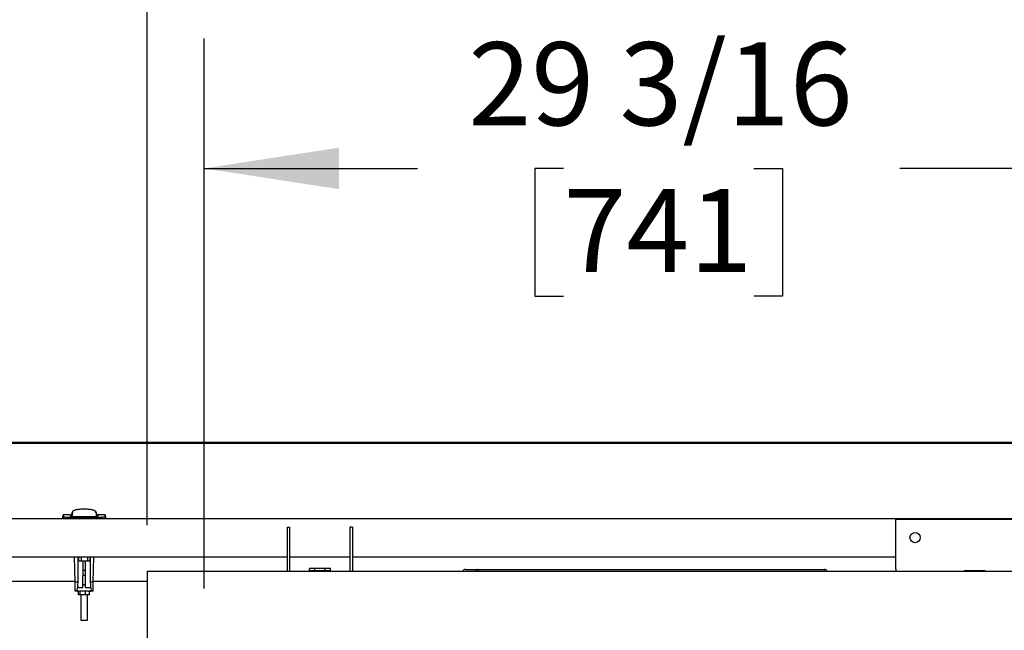
# Model space of a CAD drawing. Units: inches. Extents: x 0.9 to 15.9, y 0.6 to 10.4.
# Drawn here: x 7 to 7.9, y 2.3 to 2.9 of the extents above; entities that cross this region are included whole.
import ezdxf

# ---------------------------------------------------------------- set-up
doc = ezdxf.new("R2010")
doc.units = ezdxf.units.IN
doc.header["$MEASUREMENT"] = 0
doc.layers.add('FORMAT', color=7, linetype='Continuous')
doc.styles.add('SLDTEXTSTYLE0', font='TXT', dxfattribs={"width": 0.605})
doc.dimstyles.new('SLDDIMSTYLE0', dxfattribs={"dimtxt": 0.08, "dimasz": 0.13, "dimexe": 0, "dimexo": 0.0625, "dimgap": 0.02, "dimtad": 0, "dimtih": 1, "dimtoh": 1, "dimdec": 6, "dimlfac": 32, "dimrnd": 1e-09, "dimzin": 12, "dimdsep": 46, "dimlunit": 5, "dimtxsty": 'SLDTEXTSTYLE0', "dimsah": 1, "dimcen": 0.09, "dimadec": 0, "dimazin": 3, "dimtfac": 1, "dimtdec": 6, "dimtofl": 0, "dimtmove": 0, "dimatfit": 3, "dimfxl": 0, "dimfrac": 2, "dimtolj": 1, "dimtzin": 12, "dimarcsym": 0})
doc.dimstyles.new('SLDDIMSTYLE1', dxfattribs={"dimtxt": 0.08, "dimasz": 0.13, "dimexe": 0, "dimexo": 0.0625, "dimgap": 0.02, "dimtad": 0, "dimtih": 1, "dimtoh": 1, "dimdec": 6, "dimlfac": 32, "dimrnd": 1e-09, "dimzin": 12, "dimdsep": 46, "dimlunit": 5, "dimtxsty": 'SLDTEXTSTYLE0', "dimsah": 1, "dimcen": 0.09, "dimadec": 0, "dimazin": 3, "dimtfac": 1, "dimtdec": 6, "dimtmove": 0, "dimatfit": 0, "dimfxl": 0, "dimfrac": 2, "dimtolj": 1, "dimtzin": 12, "dimarcsym": 0})

# ---------------------------------------------------------------- blocks, each defined once
blk = doc.blocks.new('_D_25')
at = {"layer": 'FORMAT'}
for p, q in [((7.12442, 2.3737), (7.12442, 3.14628)), ((9.49747, 2.3737), (9.49747, 3.14628)), ((7.12442, 3.02128), (8.24536, 3.02128)), ((8.38591, 3.02117), (8.35841, 3.02117)), ((8.35841, 3.02117), (8.35841, 2.8984)), ((8.63035, 3.02117), (8.65785, 3.02117)), ((8.65785, 3.02117), (8.65785, 2.8984)), ((9.49747, 3.02128), (8.7709, 3.02128)), ((8.35841, 2.8984), (8.38591, 2.8984)), ((8.65785, 2.8984), (8.63035, 2.8984))]:
    blk.add_line(p, q, dxfattribs=at)
for points in [[(7.12442, 3.02128), (7.25442, 3.00128), (7.25442, 3.04128)], [(9.49747, 3.02128), (9.36747, 3.04128), (9.36747, 3.00128)]]:
    blk.add_solid(points, dxfattribs=at)
at = {"layer": 'FORMAT', "char_height": 0.08, "attachment_point": 1, "style": 'SLDTEXTSTYLE0'}
for s, insert in [('75 15/16', (8.29424, 3.14263)), ('1929', (8.38591, 3.00152))]:
    blk.add_mtext(s, dxfattribs=dict(at, insert=insert))
blk = doc.blocks.new('_D_26')
at = {"layer": 'FORMAT'}
for p, q in [((6.78496, 2.50252), (6.78496, 3.14628)), ((7.12442, 2.3737), (7.12442, 3.14628)), ((6.24577, 3.02117), (6.21827, 3.02117)), ((6.21827, 3.02117), (6.21827, 2.8984)), ((6.4291, 3.02117), (6.4566, 3.02117)), ((6.4566, 3.02117), (6.4566, 2.8984)), ((6.78496, 3.02128), (6.5391, 3.02128)), ((7.12442, 3.02128), (7.37442, 3.02128)), ((6.21827, 2.8984), (6.24577, 2.8984)), ((6.4566, 2.8984), (6.4291, 2.8984))]:
    blk.add_line(p, q, dxfattribs=at)
for points in [[(6.78496, 3.02128), (6.65496, 3.04128), (6.65496, 3.00128)], [(7.12442, 3.02128), (7.25442, 3.00128), (7.25442, 3.04128)]]:
    blk.add_solid(points, dxfattribs=at)
at = {"layer": 'FORMAT', "char_height": 0.08, "attachment_point": 1, "style": 'SLDTEXTSTYLE0'}
for s, insert in [('10 7/8', (6.18466, 3.14263)), ('276', (6.24577, 3.00152))]:
    blk.add_mtext(s, dxfattribs=dict(at, insert=insert))
blk = doc.blocks.new('_D_27')
at = {"layer": 'FORMAT'}
for p, q in [((5.59849, 2.61598), (5.57099, 2.61598)), ((5.57099, 2.61598), (5.57099, 2.4932)), ((5.78182, 2.61598), (5.80932, 2.61598)), ((5.80932, 2.61598), (5.80932, 2.4932)), ((5.95903, 2.61609), (6.08806, 2.61609)), ((6.08806, 2.61609), (6.08806, 2.4536)), ((5.57099, 2.4932), (5.59849, 2.4932)), ((5.80932, 2.4932), (5.78182, 2.4932)), ((6.73604, 2.4536), (5.96306, 2.4536)), ((7.12911, 2.25143), (5.96306, 2.25143)), ((6.08806, 2.25143), (6.08806, 2.00143))]:
    blk.add_line(p, q, dxfattribs=at)
for points in [[(6.08806, 2.4536), (6.10806, 2.5836), (6.06806, 2.5836)], [(6.08806, 2.25143), (6.06806, 2.12143), (6.10806, 2.12143)]]:
    blk.add_solid(points, dxfattribs=at)
at = {"layer": 'FORMAT', "char_height": 0.08, "attachment_point": 1, "style": 'SLDTEXTSTYLE0'}
for s, insert in [('6 15/32', (5.50682, 2.73744)), ('164', (5.59849, 2.59632))]:
    blk.add_mtext(s, dxfattribs=dict(at, insert=insert))
blk = doc.blocks.new('_D_31')
at = {"layer": 'FORMAT', "color": 7}
for p, q in [((7.17911, 2.31276), (7.17911, 2.84194)), ((8.09122, 2.31276), (8.09122, 2.84193)), ((7.17911, 2.71694), (7.38462, 2.71694)), ((7.52517, 2.71682), (7.49767, 2.71682)), ((7.49767, 2.71682), (7.49767, 2.59405)), ((7.7085, 2.71682), (7.736, 2.71682)), ((7.736, 2.71682), (7.736, 2.59405)), ((8.09122, 2.71693), (7.84905, 2.71693)), ((7.49767, 2.59405), (7.52517, 2.59405)), ((7.736, 2.59405), (7.7085, 2.59405))]:
    blk.add_line(p, q, dxfattribs=at)
for points in [[(7.17911, 2.71694), (7.30911, 2.69694), (7.30911, 2.73694)], [(8.09122, 2.71693), (7.96122, 2.73693), (7.96122, 2.69693)]]:
    blk.add_solid(points, dxfattribs=at)
at = {"layer": 'FORMAT', "color": 7, "char_height": 0.08, "attachment_point": 1, "style": 'SLDTEXTSTYLE0'}
for s, insert in [('29 3/16', (7.4335, 2.83828)), ('741', (7.52517, 2.69717))]:
    blk.add_mtext(s, dxfattribs=dict(at, insert=insert))

msp = doc.modelspace()

# ---------------------------------------------------------------- linework, layer by layer
at = {"color": 7, "linetype": 'Continuous', "lineweight": 25}
for p, q in [((6.78604249, 2.45359992), (9.40740776, 2.45359992)), ((6.78604249, 2.45253926), (9.40740776, 2.45253926)), ((6.88362626, 2.38029277), (9.20018876, 2.38029277)), ((7.04342695, 2.38356607), (7.04270399, 2.38150547)), ((7.04270881, 2.38151923), (7.04270881, 2.38029277)), ((7.04358724, 2.38151949), (7.04271621, 2.38151921)), ((7.0500907, 2.3837397), (7.04346215, 2.3837397)), ((7.04364656, 2.38211063), (7.04358724, 2.38151949)), ((7.04358724, 2.38151949), (7.04427172, 2.38151949)), ((7.04789248, 2.38151949), (7.07935586, 2.38151949)), ((7.0500907, 2.3837397), (7.0500907, 2.38256229)), ((7.05139022, 2.38396731), (7.05132102, 2.38379298)), ((7.05132102, 2.38379298), (7.05132102, 2.38248865)), ((7.05145943, 2.38414165), (7.05139022, 2.38396731)), ((7.05152864, 2.38431599), (7.05145943, 2.38414165)), ((7.05159784, 2.38449033), (7.05152864, 2.38431599)), ((7.05173625, 2.384839), (7.05159784, 2.38449033)), ((7.0524283, 2.38658238), (7.05170398, 2.38246573)), ((7.05187466, 2.38518768), (7.05173625, 2.384839)), ((7.05201307, 2.38553635), (7.05187466, 2.38518768)), ((7.05215148, 2.38588503), (7.05201307, 2.38553635)), ((7.05228989, 2.3862337), (7.05215148, 2.38588503)), ((7.05244987, 2.3867415), (7.05226006, 2.38562619)), ((7.0524283, 2.38658238), (7.05228989, 2.3862337)), ((7.07498828, 2.38562619), (7.07479847, 2.3867415)), ((7.07482004, 2.38658238), (7.0755458, 2.38245754)), ((7.07482004, 2.38658238), (7.07495845, 2.3862337)), ((7.07495845, 2.3862337), (7.07509686, 2.38588503)), ((7.07509686, 2.38588503), (7.07523527, 2.38553635)), ((7.07523527, 2.38553635), (7.07537368, 2.38518768)), ((7.07537368, 2.38518768), (7.07551209, 2.384839)), ((7.07551209, 2.384839), (7.0756505, 2.38449033)), ((7.0756505, 2.38449033), (7.0757197, 2.38431599)), ((7.0757197, 2.38431599), (7.07578891, 2.38414165)), ((7.07578891, 2.38414165), (7.07585811, 2.38396731)), ((7.07585811, 2.38396731), (7.07592732, 2.38379298)), ((7.07592732, 2.38379298), (7.07592732, 2.38248233)), ((7.08378618, 2.3837397), (7.07715763, 2.3837397)), ((7.07715763, 2.3837397), (7.07715763, 2.38256229)), ((7.0836611, 2.38151949), (7.08297661, 2.38151949)), ((7.0836611, 2.38151949), (7.08360177, 2.38211063)), ((7.0836611, 2.38151949), (7.08453213, 2.38151921)), ((7.08454434, 2.38150547), (7.08382138, 2.38356607)), ((7.08453952, 2.38029277), (7.08453952, 2.38151923)), ((7.25941459, 2.32955973), (7.25941459, 2.37193317)), ((7.25941459, 2.37193317), (7.26174896, 2.37193317)), ((7.26174896, 2.32955973), (7.26174896, 2.37193317)), ((7.32191459, 2.37193317), (7.31958021, 2.37193317)), ((7.31958021, 2.37193317), (7.31958021, 2.32955973)), ((7.32191459, 2.37193317), (7.32191459, 2.32955973)), ((7.84522114, 2.37935515), (9.25928364, 2.37935515)), ((7.84522114, 2.33149577), (7.84522114, 2.37935515)), ((6.88362626, 2.34338332), (7.25941459, 2.34338332)), ((7.05501196, 2.31877342), (7.05436434, 2.34338332)), ((7.05778017, 2.31903838), (7.05778017, 2.34338332)), ((7.0581854, 2.34338332), (7.0581854, 2.33954526)), ((7.06082803, 2.34338332), (7.06082803, 2.33954526)), ((7.0667945, 2.34338332), (7.0667945, 2.33954526)), ((7.069285, 2.33954526), (7.069285, 2.34338332)), ((7.06946817, 2.34338332), (7.06946817, 2.31903838)), ((7.07223637, 2.31877342), (7.072884, 2.34338332)), ((7.26174896, 2.34338332), (7.31958021, 2.34338332)), ((7.32191459, 2.34338332), (7.84522114, 2.34338332)), ((7.0581854, 2.33954526), (7.06082803, 2.33954526)), ((7.06082803, 2.33954526), (7.0667945, 2.33954526)), ((7.06239385, 2.33954526), (7.06239385, 2.32475535)), ((7.06485448, 2.32475535), (7.06485448, 2.33954526)), ((7.0667945, 2.33954526), (7.069285, 2.33954526)), ((7.28187552, 2.33238239), (7.28051585, 2.33199251)), ((7.28051585, 2.33199251), (7.28305304, 2.33238239)), ((7.28187552, 2.33238239), (7.28305304, 2.33238239)), ((7.28305304, 2.33238239), (7.28559022, 2.33199251)), ((7.28305304, 2.33238239), (7.29066459, 2.33238239)), ((7.28559022, 2.33199251), (7.29066459, 2.33238239)), ((7.29066459, 2.33238239), (7.29827614, 2.33238239)), ((7.29573895, 2.33199251), (7.29827614, 2.33238239)), ((7.29827614, 2.33238239), (7.30081332, 2.33199251)), ((7.29827614, 2.33238239), (7.29945365, 2.33238239)), ((7.30081332, 2.33199251), (7.29945365, 2.33238239)), ((7.06239385, 2.33033633), (7.06485448, 2.33033633)), ((7.06239385, 2.32554016), (7.06485448, 2.32554016)), ((7.06239385, 2.31388428), (7.06239385, 2.32475535)), ((7.06485448, 2.31388428), (7.06485448, 2.32475535)), ((7.12442299, 2.32955973), (8.03653237, 2.32955973)), ((7.12442299, 2.32955973), (7.12442299, 2.32370036)), ((7.12442299, 2.32370036), (7.12442299, 2.17916911)), ((7.28051585, 2.3296597), (7.28051585, 2.33199251)), ((7.28187552, 2.33004958), (7.28051585, 2.3296597)), ((7.28051585, 2.3296597), (7.28305304, 2.33004958)), ((7.28051585, 2.32955973), (7.28051585, 2.3296597)), ((7.28187552, 2.33004958), (7.28305304, 2.33004958)), ((7.28305304, 2.33004958), (7.28559022, 2.3296597)), ((7.28305304, 2.33004958), (7.29066459, 2.33004958)), ((7.28559022, 2.33004958), (7.28559022, 2.33199251)), ((7.28559022, 2.32955973), (7.28559022, 2.3296597)), ((7.29066459, 2.33004958), (7.29573895, 2.3296597)), ((7.29066459, 2.33004958), (7.29827614, 2.33004958)), ((7.29573895, 2.33004958), (7.29573895, 2.33199251)), ((7.29573895, 2.3296597), (7.29827614, 2.33004958)), ((7.29573895, 2.32955973), (7.29573895, 2.3296597)), ((7.29827614, 2.33004958), (7.30081332, 2.3296597)), ((7.29827614, 2.33004958), (7.29945365, 2.33004958)), ((7.30081332, 2.3296597), (7.29945365, 2.33004958)), ((7.30081332, 2.3296597), (7.30081332, 2.33199251)), ((7.30081332, 2.32955973), (7.30081332, 2.3296597)), ((7.43075965, 2.33110506), (7.44314427, 2.33110506)), ((7.44314427, 2.32955973), (7.44314427, 2.33110506)), ((7.44314427, 2.33110506), (7.77637005, 2.33110506)), ((7.84522114, 2.33149577), (7.84522114, 2.32955973)), ((7.91226896, 2.33004958), (7.91090929, 2.3296597)), ((7.91090929, 2.3296597), (7.91344647, 2.33004958)), ((7.91090929, 2.32955973), (7.91090929, 2.3296597)), ((7.91226896, 2.33004958), (7.91344647, 2.33004958)), ((7.91344647, 2.33004958), (7.91598366, 2.3296597)), ((7.91344647, 2.33004958), (7.92105802, 2.33004958)), ((7.91598366, 2.32955973), (7.91598366, 2.3296597)), ((7.92105802, 2.33004958), (7.92613239, 2.3296597)), ((7.92105802, 2.33004958), (7.92866958, 2.33004958)), ((7.92613239, 2.3296597), (7.92866958, 2.33004958)), ((7.92613239, 2.32955973), (7.92613239, 2.3296597)), ((7.92866958, 2.33004958), (7.93120676, 2.3296597)), ((7.92866958, 2.33004958), (7.92984709, 2.33004958)), ((7.93120676, 2.3296597), (7.92984709, 2.33004958)), ((7.93120676, 2.32955973), (7.93120676, 2.3296597)), ((6.88362626, 2.32000734), (7.05497949, 2.32000734)), ((7.05776918, 2.31877342), (7.05501196, 2.31877342)), ((7.05501196, 2.31016122), (7.05501196, 2.31877342)), ((7.05776918, 2.31877342), (7.05778017, 2.31903838)), ((7.05840373, 2.31388267), (7.06239385, 2.31388267)), ((7.06485448, 2.31631279), (7.06239385, 2.31631279)), ((7.06485448, 2.31388267), (7.06884461, 2.31388267)), ((7.06947916, 2.31877342), (7.06946817, 2.31903838)), ((7.07223637, 2.31877342), (7.06947916, 2.31877342)), ((7.07223637, 2.31016122), (7.07223637, 2.31877342)), ((7.07226885, 2.32000734), (7.12442299, 2.32000734)), ((7.05866162, 2.31016122), (7.05501196, 2.31016122)), ((7.05685744, 2.31034516), (7.05685744, 2.31148632)), ((7.05822402, 2.30683937), (7.05822402, 2.31016122)), ((7.05933415, 2.30683937), (7.05822402, 2.30683937)), ((7.05866162, 2.31016122), (7.05931807, 2.31016122)), ((7.06793027, 2.31016122), (7.05931807, 2.31016122)), ((7.05933415, 2.31016122), (7.05933415, 2.30683937)), ((7.06501015, 2.30683937), (7.05933415, 2.30683937)), ((7.06054838, 2.30683937), (7.06054838, 2.28247913)), ((7.06501015, 2.30683937), (7.06501015, 2.31016122)), ((7.06891014, 2.30683937), (7.06501015, 2.30683937)), ((7.06669996, 2.28247913), (7.06669996, 2.30683937)), ((7.06793027, 2.31016122), (7.06858672, 2.31016122)), ((7.07223637, 2.31016122), (7.06858672, 2.31016122)), ((7.06891014, 2.30683937), (7.06891014, 2.31016122)), ((7.0703909, 2.31148632), (7.0703909, 2.31034516)), ((7.06054838, 2.28247913), (7.06637565, 2.28247913)), ((7.06637565, 2.28247913), (7.06669996, 2.28247913))]:
    msp.add_line(p, q, dxfattribs=at)
at = {"color": 7, "linetype": 'Continuous', "lineweight": 25, "flags": 128}
for points in [[(7.04346215, 2.38355372), (7.04346399, 2.38357049), (7.04344803, 2.38302772), (7.04364656, 2.38211063)], [(7.29066459, 2.33238239), (7.29446698, 2.33215665), (7.29573895, 2.33199251)], [(7.28559022, 2.3296597), (7.2868622, 2.32982383), (7.29066459, 2.33004958)], [(7.91598366, 2.3296597), (7.91725564, 2.32982383), (7.92105802, 2.33004958)], [(7.05840373, 2.31388348), (7.05778111, 2.31388776), (7.05729982, 2.31391798)], [(7.06884461, 2.31388348), (7.06946723, 2.31388776), (7.06995838, 2.31391859)]]:
    msp.add_lwpolyline(points, dxfattribs=at)
at = {"color": 7, "linetype": 'Continuous', "lineweight": 25}
msp.add_circle((7.86365864, 2.36174577), 0.00489062, dxfattribs=at)
for centre, radius, start, end in [((7.0625568, 2.35469143), 0.03441293, 95.09106372, 98.45380947), ((7.0633899, 2.34587268), 0.04327085, 92.38802755, 95.15362255), ((7.06362046, 2.34086984), 0.04827895, 89.9956022, 92.41403462), ((7.06362787, 2.34086984), 0.04827895, 87.58596538, 90.0043978), ((7.06382128, 2.3453089), 0.04383569, 84.8641989, 87.594151), ((7.06459257, 2.35385804), 0.03525183, 81.58621359, 84.86891322), ((7.04452145, 2.38288821), 0.00117049, 221.63026251, 257.68128854), ((7.04721132, 2.39978946), 0.01828267, 260.74747918, 272.13515509), ((7.06290418, 2.57642347), 0.19428418, 266.21846988, 270.21232963), ((7.05305379, 2.38663527), 0.00060319, 136.64410249, 169.38695282), ((7.05417083, 2.38571278), 0.00205095, 117.7969868, 139.33057693), ((7.05613055, 2.38234026), 0.00595038, 108.39029211, 119.34594092), ((7.05858716, 2.37541046), 0.01330209, 102.50250527, 109.01433549), ((7.0609031, 2.3654687), 0.0235097, 98.32868278, 102.76766998), ((7.06439976, 2.57463885), 0.19249979, 269.7691521, 273.80004838), ((7.06617936, 2.36457788), 0.02441519, 77.31468307, 81.58896416), ((7.06845697, 2.37468681), 0.01405285, 71.1597798, 77.32337944), ((7.07092675, 2.38190851), 0.0064205, 61.05625559, 71.20751138), ((7.07294828, 2.38555068), 0.00225495, 41.65352015, 61.21891611), ((7.07419454, 2.38663527), 0.00060319, 10.61304718, 43.35589751), ((7.08000142, 2.40036179), 0.01885336, 268.03774167, 279.07962406), ((7.08256917, 2.38315763), 0.00147054, 286.08535336, 314.60309558), ((7.08074356, 2.3832092), 0.00306207, 338.97534424, 6.46011962), ((7.43075989, 2.32803046), 0.0030746, 90.00445678, 150.17251861), ((7.44314451, 2.32803046), 0.0030746, 90.00445678, 150.17251861), ((7.43008779, 2.32973679), 0.01312798, 359.22723997, 5.9825465), ((7.76331339, 2.32973678), 0.01312816, 359.22726871, 5.98248331), ((7.77636981, 2.32803046), 0.0030746, 29.82748139, 89.99553454), ((7.05808254, 2.31342145), 0.00331126, 248.28555081, 280.07180555), ((7.0691375, 2.31369897), 0.00358037, 261.15075162, 290.49189202)]:
    msp.add_arc(centre, radius, start, end, dxfattribs=at)
for centre, start_param, end_param in [((7.05610479, 2.32554016), 3.559754517, 4.256790307), ((7.07114355, 2.32554016), 2.026395, 2.723430791)]:
    msp.add_ellipse(centre, major_axis=(0, 0.01537894), ratio=0.120518548, start_param=start_param, end_param=end_param, dxfattribs=at)

# ---------------------------------------------------------------- dimensions: what is measured, and where the dimension line sits
at = {"layer": 'FORMAT'}
for base, p1, p2, dimstyle, picture, middle in [((6.78495974, 3.02128431), (7.12442299, 2.32370036), (6.78495974, 2.45251716), 'SLDDIMSTYLE1', '_D_26', (6.33743725, 3.02128431)), ((7.12442299, 3.02128431), (9.49747114, 2.3236989), (7.12442299, 2.32370036), 'SLDDIMSTYLE0', '_D_25', (8.50813256, 3.02128431))]:
    dim = msp.add_linear_dim(base=base, p1=p1, p2=p2, dimstyle=dimstyle, dxfattribs=at)
    dim.commit()
    dim.dimension.update_dxf_attribs({"geometry": picture, "text_midpoint": middle, "dimtype": 160})
at = {"layer": 'FORMAT', "color": 7}
dim = msp.add_linear_dim(base=(8.09122189, 2.71693458), p1=(7.17911051, 2.26276286), p2=(8.09122116, 2.2627614), angle=359.99990832, dimstyle='SLDDIMSTYLE0', dxfattribs=at)
dim.commit()
dim.dimension.update_dxf_attribs({"geometry": '_D_31', "text_midpoint": (7.61683644, 2.71693533), "dimtype": 160})
at = {"layer": 'FORMAT'}
dim = msp.add_linear_dim(base=(6.08806131, 2.25143473), p1=(6.78604249, 2.45359992), p2=(7.17911049, 2.25143473), angle=90, dimstyle='SLDDIMSTYLE1', dxfattribs=at)
dim.commit()
dim.dimension.update_dxf_attribs({"geometry": '_D_27', "text_midpoint": (6.08806131, 2.61608846), "dimtype": 160})

doc.saveas('drawing.dxf')
